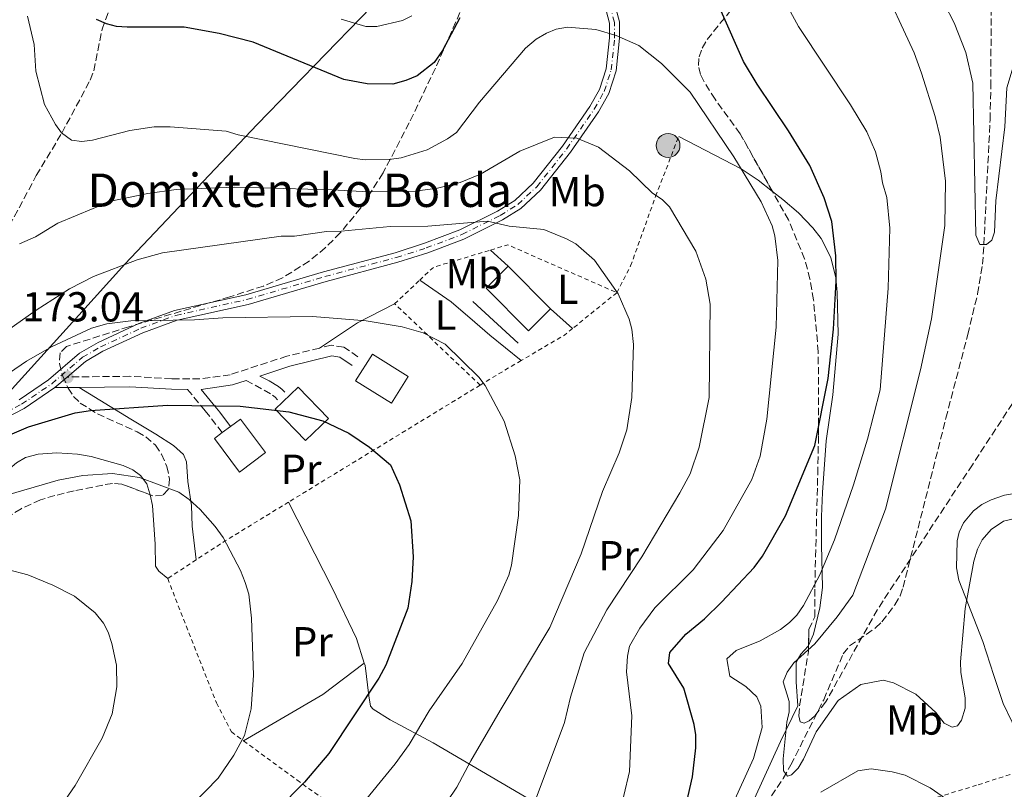
# Model space of a CAD drawing. Units: metres. Extents: x 616613 to 620033, y 4791898 to 4794271.
# Drawn here: x 619158 to 619393, y 4792620 to 4792804 of the extents above; entities that cross this region are included whole.
import ezdxf
from ezdxf.enums import TextEntityAlignment as Align

# ---------------------------------------------------------------- set-up
doc = ezdxf.new("R2010")
doc.units = ezdxf.units.M
doc.header["$MEASUREMENT"] = 0
for name, pattern in [('DGN Style 2', [1.7399219301090239, 1.043953158065414, -0.6959687720436097]), ('DGN Style 3', [2.435890702152634, 1.739921930109024, -0.6959687720436097]), ('DGN Style 4', [2.7856150101045474, 1.391937544087219, -0.6959687720436097, 0.001739921930109024, -0.6959687720436097])]:
    doc.linetypes.add(name, pattern=pattern)
for name, color, linetype, lineweight in [('Acequia sin especificar', 4, 'Continuous', 0), ('Barranco lineal', 142, 'DGN Style 3', 13), ('Borda', 1, 'Continuous', 13), ('Camino', 7, 'DGN Style 3', 0), ('Cota de punto acotado terreno', 7, 'Continuous', 0), ('Curva de nivel directora', 30, 'Continuous', 30), ('Curva de nivel intermedia', 30, 'Continuous', 0), ('Edificio', 1, 'Continuous', 13), ('Eje pista pavimentada', 7, 'DGN Style 4', 0), ('Etiqueta de uso rústico', 92, 'Continuous', 0), ('Límite de municipio', 7, 'Continuous', 0), ('Línea de cambio de uso (parcela vista)', 92, 'Continuous', 0), ('Línea de muro de contención', 1, 'Continuous', 13), ('Línea de pista pavimentada', 7, 'Continuous', 0), ('Margen derecho', 7, 'Continuous', 0), ('pavimentado', 23, 'Continuous', 0), ('Poste tendido eléctrico', 7, 'Continuous', 0), ('Punto acotado terreno (símbolo)', 7, 'Continuous', 0), ('Tela metálica o alambrada', 7, 'DGN Style 2', 0), ('Texto de Borda', 7, 'Continuous', 0), ('Transformador', 7, 'Continuous', 0), ('Zona arbolada', 92, 'DGN Style 3', 0)]:
    doc.layers.add(name, color=color, linetype=linetype, lineweight=lineweight)
doc.styles.add('Style-Arial', font='arial.ttf')

# ---------------------------------------------------------------- blocks, each defined once
blk = doc.blocks.new('5PATER')
at = {"layer": 'Acequia sin especificar', "linetype": 'Continuous', "lineweight": 0}
h = blk.add_hatch(color=51, dxfattribs=at)
edge = h.paths.add_edge_path()
edge.add_ellipse((0, 0), major_axis=(-0.1095731443231308, -0.1110710700762829), ratio=0.9994222409660317, start_angle=0, end_angle=360)
blk = doc.blocks.new('5PELE')
at = {"layer": 'Transformador', "linetype": 'Continuous', "lineweight": 0}
h = blk.add_hatch(color=9, dxfattribs=at)
edge = h.paths.add_edge_path()
edge.add_arc((-2.000000476837158e-05, 0), 0.2850000000000001, 0, 360)
at = {"layer": 'Transformador', "color": 252, "linetype": 'Continuous', "lineweight": 0}
blk.add_circle((-2.000000476837158e-05, 0), 0.2850000000000001, dxfattribs=at)

msp = doc.modelspace()

# ---------------------------------------------------------------- linework, layer by layer
at = {"layer": 'Barranco lineal', "color": 142, "linetype": 'DGN Style 3', "lineweight": 13}
for points in [[(619138.79, 4792714.75, 170), (619144.1299999999, 4792727.220000001, 165), (619145.9500000002, 4792731.640000001, 163.5399999999936), (619152.25, 4792747.75, 160.4900000000052), (619155.1699999999, 4792754.430000001, 158.9499999999971), (619161.5800000001, 4792766.430000001, 156.1499999999942), (619167.6799999997, 4792776.600000001, 155), (619174.4699999997, 4792789.27, 150.9499999999971), (619175.3099999996, 4792791.52, 150.6600000000035), (619177.3200000003, 4792801.439999999, 150.3500000000058), (619180.3600000005, 4792809.77, 147.8899999999994)], [(619314.54, 4792571.930000001, 146.4100000000035), (619321.7300000006, 4792587.57, 144.0299999999988), (619328.6799999997, 4792602.369999999, 142.3600000000006), (619334.6699999999, 4792613.960000001, 141.2599999999948), (619340.2300000006, 4792622.189999999, 140.1199999999953), (619342.0599999996, 4792625.42, 139.8099999999977), (619349.9199999999, 4792641.029999999, 139.1199999999953), (619354.5899999999, 4792651.960000001, 137.820000000007), (619356.0899999999, 4792653.880000001, 137.5399999999936), (619362.3399999999, 4792658.180000001, 136.75), (619363.8499999996, 4792659.67, 136.570000000007), (619366.9299999997, 4792663.710000001, 136.6399999999994), (619368.1699999999, 4792665.880000001, 136.8099999999977), (619368.9100000003, 4792667.930000001, 136.8800000000047), (619379.1399999997, 4792708.390000001, 136.8800000000047), (619384.3700000001, 4792728.4, 136.570000000007), (619386.7300000006, 4792738.140000001, 136.1399999999994), (619387.9100000003, 4792745.210000001, 135.6399999999994), (619388.2400000002, 4792749.960000001, 135), (619389.7199999997, 4792779.800000001, 134.4100000000035), (619389.8799999999, 4792787.689999999, 134.3800000000047), (619389.9800000006, 4792806.92, 131.5399999999936)]]:
    msp.add_polyline3d(points, dxfattribs=at)
at = {"layer": 'Borda', "color": 1, "linetype": 'Continuous', "lineweight": 13, "extrusion": (0.0231059574182656, 0.00724305919055712, 0.9997067834246938), "elevation": 49195.25231914983, "flags": 128}
msp.add_lwpolyline([(4388062.441948351, -2023933.247712446), (4388059.021208729, -2023926.640130404), (4388071.781297269, -2023920.032548362), (4388075.202036891, -2023926.640130405), (4388062.441948351, -2023933.247712446)], close=True, dxfattribs=at)
at = {"layer": 'Borda', "color": 23, "linetype": 'Continuous', "lineweight": 0, "extrusion": (0.0231059574182656, 0.00724305919055712, 0.9997067834246938), "elevation": 49195.25231914983, "flags": 128}
msp.add_lwpolyline([(4388062.441948351, -2023933.247712446), (4388059.021208729, -2023926.640130404), (4388071.781297269, -2023920.032548362), (4388075.202036891, -2023926.640130405)], dxfattribs=at)
at = {"layer": 'Borda', "color": 23, "linetype": 'Continuous', "lineweight": 0, "extrusion": (0.007842407914032167, -0.007904403233515355, 0.9999380066022253), "elevation": -32854.95508688677, "flags": 128}
msp.add_lwpolyline([(619254.0439686872, 4792634.784454795), (619264.1649122797, 4792624.584136134)], dxfattribs=at)
at = {"layer": 'Camino', "color": 7, "linetype": 'DGN Style 3', "lineweight": 0}
for points in [[(619229.3000000013, 4792725.150000001, 172.9600000000065), (619221.5300000019, 4792723.220000003, 173.6199999999953), (619207.9699999987, 4792718.790000002, 174.5599999999977), (619200.7199999979, 4792717.770000001, 174.8999999999941), (619193.980000001, 4792717.790000001, 174.9100000000035), (619183.9899999974, 4792718.400000001, 174.3699999999953), (619168.9800000006, 4792718.230000001, 173.0399999999936)], [(619238.4999999991, 4792723.090000001, 173.1600000000035), (619235.1199999994, 4792725.390000001, 172.7599999999948), (619232.1099999987, 4792725.84, 172.7200000000012), (619229.3000000013, 4792725.150000001, 172.9600000000065)], [(619211.7499999984, 4792717.390000001, 173.6399999999993), (619216.0699999991, 4792715.100000001, 174.6799999999931), (619218.0699999996, 4792713.900000001, 175.1100000000005), (619218.6900000009, 4792713.380000001, 175.1600000000035), (619219.2899999977, 4792712.800000002, 175.1600000000035)], [(619197.7399999984, 4792715.280000002, 174.320000000007), (619201.9699999974, 4792710.150000001, 176.600000000006), (619203.4800000006, 4792708.250000001, 176.9600000000064), (619206.0599999977, 4792704.920000001, 176.75)]]:
    msp.add_polyline3d(points, dxfattribs=at)
at = {"layer": 'Curva de nivel directora', "color": 30, "linetype": 'Continuous', "lineweight": 30, "flags": 128}
for points, elevation in [([(619315.0499999997, 4792607.210000002), (619318.4999999984, 4792622.560000001), (619319.3199999988, 4792629.49), (619319.3500000001, 4792632.580000001), (619318.9199999986, 4792635.050000001), (619316.4699999989, 4792643.820000002), (619312.7800000008, 4792649.66), (619313.1499999998, 4792652.32), (619316.9699999995, 4792656.67), (619321.4099999988, 4792660.410000001), (619325.4299999997, 4792664.350000001), (619333.2799999998, 4792672.640000001), (619335.2800000003, 4792675.330000001), (619340.7699999998, 4792685.01), (619347.7599999993, 4792701.86), (619350.9899999991, 4792717.84), (619352.2499999997, 4792729.710000001), (619352.889999999, 4792741.15), (619352.7999999997, 4792747.240000002), (619351.8699999996, 4792755.440000001), (619350.01, 4792761.12), (619346.5599999989, 4792768.84), (619341.5299999998, 4792777.140000002), (619333.9799999993, 4792788.310000001), (619330.7499999994, 4792793.730000001), (619325.3499999993, 4792805.780000002)], 150), ([(619262.9000000005, 4792804.16), (619258.7299999997, 4792796.34), (619256.7699999994, 4792793.460000001), (619252.6900000002, 4792790.330000001), (619249.9900000001, 4792789.170000002), (619246.8399999986, 4792788.279999999), (619240.6899999996, 4792788.350000001), (619235.1299999984, 4792789.450000001), (619213.4699999995, 4792798.350000001), (619205.3499999992, 4792800.45), (619196.9499999993, 4792801.960000001), (619183.3100000002, 4792801.970000003), (619180.7899999989, 4792802.130000001), (619178.3499999981, 4792802.700000001), (619176.0100000001, 4792803.750000002)], 150), ([(619151.7999999986, 4792702.949999999), (619159.7200000001, 4792706.330000001), (619170.9000000005, 4792709.670000001), (619174.5700000006, 4792710.230000001), (619192.9399999994, 4792711.520000001), (619210.3499999992, 4792711.240000002), (619221.9599999988, 4792709.910000003), (619230.1399999994, 4792707.770000001), (619236.3399999999, 4792704.810000001), (619241.2899999986, 4792701.42), (619246.2599999995, 4792697.2), (619248.459999999, 4792692.45), (619251.1300000001, 4792683.810000001), (619251.7000000001, 4792675.17), (619251.3699999992, 4792669.29), (619250.4399999994, 4792662.950000001), (619245.1899999991, 4792649.32), (619243.5100000004, 4792646.180000001), (619231.5499999998, 4792628.150000001), (619225.7000000004, 4792621.289999999), (619219.2199999985, 4792614.690000001)], 175)]:
    msp.add_lwpolyline(points, dxfattribs=dict(at, elevation=elevation))
at = {"layer": 'Curva de nivel intermedia', "color": 30, "linetype": 'Continuous', "lineweight": 0, "flags": 128}
for points, elevation in [([(619333.1299999999, 4792821.98), (619343.87, 4792802.079999999), (619356.3400000001, 4792783.38), (619360.2100000014, 4792776.9), (619362.2800000012, 4792772.13), (619363.610000001, 4792767.309999999), (619363.9800000021, 4792764.67), (619364.9900000002, 4792761.180000001), (619365.7400000012, 4792753.849999999), (619365.3099999998, 4792739.480000001), (619363.4400000012, 4792715.189999999), (619360.4200000014, 4792703.340000001), (619357.0799999998, 4792692.439999999), (619352.4800000021, 4792679.289999997), (619348.9600000017, 4792670.92), (619345.0600000013, 4792663.539999999), (619343.49, 4792661.279999998), (619341.76, 4792659.470000001), (619339.6100000021, 4792657.83), (619334.7100000002, 4792655.109999999), (619328.9400000012, 4792652.77), (619326.7300000006, 4792650.82), (619327.4300000002, 4792646.679999999), (619331.3000000016, 4792644.180000001), (619333.8899999999, 4792641.67), (619334.8800000001, 4792639.449999998), (619335.2000000019, 4792634.4), (619333.15, 4792626.98), (619327.9000000019, 4792615.41)], 145.0000000000003), ([(619371.8400000011, 4792820.949999999), (619381.1200000015, 4792802.989999999), (619383.890000001, 4792795.890000001), (619385.5600000005, 4792788.560000001), (619386.3000000004, 4792752.17), (619387.2900000006, 4792749.949999998), (619388.8799999999, 4792749.970000001), (619390.1500000015, 4792750.95), (619390.7599999995, 4792752.87), (619391.0600000013, 4792760.369999999), (619393.2499999995, 4792778.119999998), (619393.7500000002, 4792787.390000001), (619395.4900000015, 4792793.269999999), (619400.2200000011, 4792803.439999999), (619402.3700000013, 4792808.899999999)], 135.0000000000003), ([(619363.3099999994, 4792813.579999999), (619371.5599999994, 4792795.83), (619373.3400000008, 4792790.92), (619376.5700000006, 4792780.590000001), (619377.8, 4792775.609999998), (619379.0300000015, 4792765.060000001), (619378.8700000007, 4792754.449999998), (619375.6699999999, 4792732.17), (619373.0900000005, 4792719.930000001), (619364.6799999995, 4792686.59), (619356.8800000009, 4792666.04), (619353.1300000004, 4792660.87), (619347.7999999993, 4792654.399999999), (619342.7600000014, 4792649.869999998), (619341.2000000011, 4792647.609999998), (619340.2500000012, 4792645.259999999), (619341.6200000015, 4792640.599999999), (619341.6600000015, 4792638.100000001), (619341.0700000015, 4792635.61), (619340.2300000011, 4792626.850000001), (619340.2700000014, 4792623.980000001), (619341.2500000005, 4792622.720000001), (619342.2000000003, 4792623.050000001), (619343.7699999993, 4792624.67), (619345.0999999993, 4792626.789999997), (619348.1100000001, 4792633.350000001), (619353.4099999998, 4792640.8), (619358.7899999998, 4792644.680000001), (619364.1299999997, 4792645.720000001), (619366.5999999995, 4792645.029999999), (619371.9200000014, 4792642.32), (619376.7699999996, 4792637.930000001), (619378.7200000009, 4792635.399999999), (619380.6500000021, 4792634.470000001), (619381.9200000018, 4792634.81), (619382.8600000005, 4792636.100000001), (619383.7700000001, 4792638.989999999), (619383.7400000012, 4792641.49), (619382.7000000018, 4792647.519999999), (619382.6500000004, 4792650.09), (619383.7300000022, 4792662.850000001), (619385.8100000009, 4792674.130000001), (619386.7200000007, 4792677.01), (619387.8300000015, 4792679.24), (619389.9300000004, 4792681.769999999), (619392.9299999999, 4792683.779999998), (619400.3200000017, 4792685.510000001)], 140), ([(619159.480000001, 4792804.599999999), (619161.0700000002, 4792797.759999999), (619161.4800000014, 4792791.38), (619163.5100000009, 4792783.429999999), (619166.1399999995, 4792778.680000001), (619167.6000000014, 4792776.659999999), (619170.0199999998, 4792774.909999998), (619172.5099999999, 4792774.619999998), (619175.0600000002, 4792774.899999999), (619183.9200000004, 4792777.24), (619189.7600000009, 4792778.08), (619193.5899999999, 4792778.13), (619207.0099999999, 4792777.05), (619209.9000000021, 4792776.140000001), (619237.7500000002, 4792770.489999999), (619240.2400000002, 4792770.21), (619246.0000000005, 4792770.289999999), (619248.8400000012, 4792770.669999998), (619255.0700000006, 4792772.57), (619259.9600000012, 4792775.250000001), (619262.0600000002, 4792776.739999999), (619267.5499999997, 4792784.02), (619278.5500000013, 4792796.939999999), (619281.1599999998, 4792799.09), (619283.5900000016, 4792800.529999998), (619285.9000000006, 4792801.470000001), (619288.6100000017, 4792801.909999999), (619295.3799999999, 4792801.34), (619300.2999999997, 4792799.909999999), (619305.6600000019, 4792797.529999998), (619311.1400000004, 4792793.279999999), (619317.9500000008, 4792786.359999999), (619328.3900000014, 4792770.880000001), (619334.9300000014, 4792760.119999998), (619337.5700000012, 4792754.42), (619338.2300000006, 4792752), (619338.9700000006, 4792746.140000001), (619338.5700000003, 4792730.179999998), (619336.3399999996, 4792708.119999999), (619334.7000000012, 4792699.259999999), (619332.7300000021, 4792693.699999998), (619325.8900000001, 4792681.470000002), (619318.6700000005, 4792672.109999998), (619309.5599999999, 4792663.039999999), (619305.900000001, 4792658.109999999), (619303.4700000013, 4792653.849999999), (619302.9800000018, 4792651.399999999), (619302.7699999994, 4792647.680000001), (619304.0500000003, 4792637.159999999), (619303.44, 4792623.849999999), (619300.74, 4792612.319999999)], 155.0000000000003), ([(619234.5000000005, 4792803.83), (619240.4200000013, 4792802.12), (619243.0499999998, 4792802.130000001), (619249.1500000019, 4792803.499999999), (619251.3899999993, 4792804.609999999)], 145.0000000000003), ([(619157.5600000009, 4792750.099999998), (619161.3700000019, 4792751.75), (619166.7400000008, 4792755.02), (619179.4299999999, 4792760.319999999), (619188.25, 4792762.17), (619195.0300000014, 4792763.100000001), (619209.0700000006, 4792763.63), (619232.3700000002, 4792763.02), (619240.9300000009, 4792762.51), (619252.1700000018, 4792762.67), (619257.5800000008, 4792763.390000001), (619262.99, 4792764.75), (619267.8200000002, 4792766.75), (619277.2400000015, 4792772.3), (619285.4900000015, 4792775.609999998), (619290.8499999993, 4792775.4), (619296.0599999995, 4792773.220000001), (619303.4800000002, 4792767.56), (619308.99, 4792762.239999999), (619311.2400000008, 4792760.680000001), (619313.0500000013, 4792758.930000001), (619319.320000001, 4792748.380000002), (619321.7400000016, 4792741.679999998), (619322.79, 4792735.640000001), (619322.4800000016, 4792713.289999999), (619320.100000001, 4792701.449999999), (619317.9599999997, 4792695.03), (619315.480000001, 4792690.529999998), (619306.3900000005, 4792675.189999999), (619298.0199999998, 4792662.499999999), (619292.5999999995, 4792652.199999999), (619289.3899999997, 4792641.630000002), (619287.8800000009, 4792635.539999999), (619280.6600000013, 4792616.15)], 160.0000000000002), ([(619154.4800000008, 4792729.220000001), (619161.5100000005, 4792734.220000001), (619169.5599999994, 4792739.359999998), (619175.2600000014, 4792742.310000001), (619185.730000001, 4792746.300000001), (619191.7700000004, 4792747.98), (619220.1200000015, 4792751.92), (619223.310000001, 4792751.96), (619230.9599999997, 4792753.029999998), (619234.4700000013, 4792753.09), (619246.1900000003, 4792754.220000001), (619255.1900000013, 4792754.350000001), (619269.49, 4792755.529999999), (619274.6599999998, 4792754.32), (619282.9700000002, 4792753.489999999), (619288.4300000007, 4792751.33), (619290.6200000013, 4792750.13), (619295.1100000017, 4792746.199999998), (619300.76, 4792738.109999998), (619303.400000002, 4792732.09), (619304.000000001, 4792729.659999999), (619304.4500000003, 4792726.039999999), (619304.03, 4792713.32), (619302.8299999998, 4792705.59), (619301.0000000015, 4792700.130000001), (619296.9900000015, 4792690.819999998), (619291.8799999997, 4792675.949999998), (619284.3700000016, 4792658.319999999), (619272.5499999998, 4792638.429999999), (619265.4800000021, 4792626.380000001), (619262.2000000009, 4792620.100000001), (619253.0999999993, 4792606.579999999)], 165), ([(619152.2700000004, 4792717.33), (619159.2300000006, 4792722), (619165.2200000009, 4792725.48), (619174.7600000006, 4792729.92), (619178.4199999997, 4792730.989999999), (619184.1700000007, 4792731.689999999), (619199.4400000015, 4792731.92), (619206.1800000007, 4792732.42), (619227.6200000005, 4792732.739999999), (619240.5000000017, 4792731.710000002), (619249.0900000016, 4792730.25), (619254.1200000007, 4792728.779999999), (619259.3800000001, 4792726.060000001), (619267.4600000003, 4792718.220000001), (619268.9600000001, 4792716.220000001), (619273.4999999999, 4792707.63), (619276.1200000016, 4792699.349999999), (619277.2200000014, 4792693.650000001), (619276.9400000019, 4792685.060000001), (619275.2800000012, 4792673.190000001), (619274.5700000004, 4792670.800000001), (619271.9300000007, 4792664.770000001), (619263.4800000016, 4792649.649999999), (619255.5700000013, 4792638.38), (619250.7900000003, 4792630.34), (619247.440000002, 4792625.699999999), (619221.3100000005, 4792593.749999999)], 170.0000000000004), ([(619156.0499999999, 4792575.42), (619164.5200000014, 4792586.880000001), (619170.5600000008, 4792592.890000002), (619199.0200000014, 4792615.989999999), (619205.0800000009, 4792622.239999999), (619208.8499999995, 4792627.779999998), (619211.3500000006, 4792632.489999999), (619212.9800000022, 4792638.869999999), (619213.520000001, 4792646.890000001), (619213.0600000005, 4792660.519999999), (619212.41, 4792666.25), (619211.5100000014, 4792669.079999999), (619210.4400000009, 4792671.920000001), (619206.240000001, 4792679.830000001), (619204.3600000012, 4792682.449999998), (619200.7800000004, 4792686.500000001), (619198.1500000019, 4792688.960000002), (619195.6500000006, 4792690.699999998), (619186.2800000008, 4792694.179999999), (619179.8400000012, 4792695.15), (619172.72, 4792694.65), (619166.8200000012, 4792693.539999999), (619152.8100000012, 4792689.46)], 180.0000000000002), ([(619156.5400000017, 4792601.26), (619158.4800000018, 4792602.84), (619160.1300000015, 4792604.869999999), (619170.9000000005, 4792620.520000001), (619177.3300000011, 4792631.800000001), (619179.7000000004, 4792637.669999998), (619180.8300000014, 4792644.109999998), (619180.7700000011, 4792649.26), (619179.6500000012, 4792654.509999998), (619178.7900000006, 4792657.15), (619177.6200000016, 4792659.359999998), (619175.6600000014, 4792661.8), (619170.7000000017, 4792665.82), (619165.5499999995, 4792668.4), (619159.5300000003, 4792670.899999999), (619149.7500000012, 4792673.470000001)], 185.0000000000003), ([(619349.25, 4792618.909999998), (619358.0700000002, 4792624.01), (619361.2700000008, 4792624.519999999), (619366.2900000011, 4792623.8), (619369.4300000014, 4792622.939999999), (619375.3800000015, 4792619.939999999), (619382.1600000008, 4792615.259999999)], 145.0000000000003)]:
    msp.add_lwpolyline(points, dxfattribs=dict(at, elevation=elevation))
at = {"layer": 'Edificio', "color": 51, "linetype": 'Continuous', "lineweight": 13, "extrusion": (0.01607368208255143, 0.01197489315150082, 0.9997990991585856), "elevation": 67525.46442314469, "flags": 128}
msp.add_lwpolyline([(3473435.542814374, -3359184.792336288), (3473435.542814374, -3359187.286850268)], dxfattribs=at)
at = {"layer": 'Edificio', "color": 1, "linetype": 'Continuous', "lineweight": 13}
for points in [[(619250.5199999996, 4792718.350000001, 175.9799999999959), (619246.5, 4792711.939999999, 175.820000000007), (619237.9500000002, 4792717.300000001, 175.9799999999959), (619241.9600000001, 4792723.710000001, 176.1300000000047)], [(619231.4600000001, 4792708.34, 178.6300000000047), (619225.9699999997, 4792703.060000001, 178.7799999999988), (619218.75, 4792710.550000001, 178.6300000000047), (619224.25, 4792715.84, 178.4700000000012)], [(619216.3700000001, 4792700.140000001, 180.5), (619210.1500000004, 4792695.5, 180.6499999999942), (619204.1699999999, 4792703.51, 180.5), (619206.0599999996, 4792704.92, 180.4499999999971), (619208.0599999996, 4792706.41, 180.3999999999942), (619210.4000000004, 4792708.15, 180.3399999999965)]]:
    msp.add_polyline3d(points, close=True, dxfattribs=at)
at = {"layer": 'Edificio', "color": 51, "linetype": 'Continuous', "lineweight": 13}
for points in [[(619246.5, 4792711.939999999, 175.820000000007), (619237.9500000002, 4792717.300000001, 175.9799999999959), (619241.9600000001, 4792723.710000001, 176.1300000000047), (619250.5199999996, 4792718.350000001, 175.9799999999959), (619246.5, 4792711.939999999, 175.820000000007)], [(619225.9699999997, 4792703.060000001, 178.7799999999988), (619218.75, 4792710.550000001, 178.6300000000047), (619224.25, 4792715.84, 178.4700000000012), (619231.4600000001, 4792708.34, 178.6300000000047), (619225.9699999997, 4792703.060000001, 178.7799999999988)], [(619208.0599999996, 4792706.41, 180.3999999999942), (619210.4000000004, 4792708.15, 180.3399999999965), (619216.3700000001, 4792700.140000001, 180.5), (619210.1500000004, 4792695.5, 180.6499999999942), (619204.1699999999, 4792703.51, 180.5), (619206.0599999996, 4792704.92, 180.4499999999971)]]:
    msp.add_polyline3d(points, dxfattribs=at)
at = {"layer": 'Eje pista pavimentada', "color": 7, "linetype": 'DGN Style 4', "lineweight": 0}
msp.add_polyline3d([(619151.3599999984, 4792708.310000001, 173.1600000000035), (619158.0799999973, 4792711.710000001, 172.8800000000047), (619165.2600000012, 4792716.619999999, 172.6699999999983), (619172.6499999984, 4792722.960000001, 172.5599999999978), (619176.9600000001, 4792725.450000001, 172.1900000000024), (619186.5899999992, 4792729.890000002, 171.4199999999984), (619194.9399999998, 4792732.95, 170.3699999999955), (619211.9600000008, 4792736.77, 169.3300000000017), (619230.629999999, 4792742.270000001, 168.0599999999978), (619247.7199999992, 4792746.83, 166.3800000000048), (619254.829999997, 4792749.100000001, 165.7500000000001), (619263.3699999999, 4792752.32, 164.9600000000065), (619272.5100000018, 4792756.859999999, 163.9900000000052), (619276.7399999986, 4792759.500000002, 163.4799999999959), (619281.3000000005, 4792763.770000001, 162.6100000000006), (619288.4200000018, 4792772.77, 160.8099999999976), (619295.0300000012, 4792782.300000001, 158.9499999999971), (619297.4200000007, 4792786.560000001, 157.8500000000057), (619299.1000000016, 4792791.740000002, 156.7299999999958), (619299.8999999972, 4792799.33, 155.4700000000011), (619299.8700000005, 4792803.080000001, 155.0099999999947), (619297.5599999992, 4792811.770000001, 152.4199999999982)], dxfattribs=at)
at = {"layer": 'Límite de municipio', "color": 7, "linetype": 'Continuous', "lineweight": 0}
msp.add_polyline3d([(619033.5700000003, 4792557.199999999, 193.92), (619037.4100000003, 4792577.300000001, 196.31), (619041.3599999994, 4792595.74, 198.02), (619062.8599999994, 4792617.220000001, 198.31), (619079.9100000003, 4792635.9, 196.64), (619093.6499999985, 4792649.5, 195.02), (619109.7199999989, 4792667.290000001, 190.19), (619111.0799999982, 4792668.790000001, 189.61), (619113.1700000018, 4792671.040000001, 188.54), (619121.8999999985, 4792679.880000001, 184.37), (619138.6900000013, 4792697.16, 175.96), (619149.7899999992, 4792708.960000001, 173.2), (619152.6900000013, 4792712.029999999, 172.35), (619171.7699999996, 4792733, 168.04), (619182.7199999989, 4792745.210000001, 164.98), (619214.3999999985, 4792778.630000001, 154.08), (619247.2199999989, 4792812.57, 142.67)], dxfattribs=at)
at = {"layer": 'Línea de cambio de uso (parcela vista)', "color": 92, "linetype": 'Continuous', "lineweight": 0, "extrusion": (-0.02064364077870167, 0.01897248890152854, 0.9996068651026169), "elevation": 78313.40193235585, "flags": 128}
msp.add_lwpolyline([(-3947852.151403096, -2786078.533756195), (-3947852.151403095, -2786084.240348873)], dxfattribs=at)
at = {"layer": 'Línea de cambio de uso (parcela vista)', "color": 92, "linetype": 'Continuous', "lineweight": 0, "extrusion": (-0.2227949065783673, 0.5991364683890593, 0.769024006029085), "elevation": 2733668.296678419, "flags": 128}
msp.add_lwpolyline([(-2250885.40351417, -3288518.788061489), (-2250875.490999506, -3288517.254942757), (-2250864.862325865, -3288514.000976467)], dxfattribs=at)
at = {"layer": 'Línea de cambio de uso (parcela vista)', "color": 92, "linetype": 'Continuous', "lineweight": 0, "extrusion": (0.01573079583611666, -0.01414876134126147, 0.9997761522535284), "elevation": -57902.20592217208, "flags": 128}
msp.add_lwpolyline([(3977554.715636182, 2743997.772505485), (3977554.715636182, 2743990.682865154)], dxfattribs=at)
at = {"layer": 'Línea de cambio de uso (parcela vista)', "color": 92, "linetype": 'Continuous', "lineweight": 0, "extrusion": (-0.01585267202868745, 0.2515797726881024, 0.967706727662753), "elevation": 1196086.469449408, "flags": 128}
msp.add_lwpolyline([(-919413.4220244114, -4590970.070980987), (-919403.0818289181, -4590963.009695188), (-919383.4400857324, -4590952.774797794)], dxfattribs=at)
at = {"layer": 'Línea de cambio de uso (parcela vista)', "color": 92, "linetype": 'Continuous', "lineweight": 0}
for points in [[(619315.2400000002, 4792775.789999999, 158.2200000000012), (619330.1799999997, 4792768.060000001, 154.5500000000029), (619334.2000000002, 4792765.350000001, 153.3600000000006), (619337.6656999999, 4792762.6415, 152.3755999999994)], [(619337.6656999999, 4792762.6415, 152.3755999999994), (619340.1500000004, 4792760.699999999, 151.6699999999983), (619343.9000000004, 4792757.52, 151.0500000000029), (619347.3300000001, 4792753.92, 150.820000000007), (619349.2699999996, 4792751.359999999, 150.7400000000052), (619351.5999999996, 4792746.800000001, 150.6100000000006), (619352.7800000003, 4792741.970000001, 150.4700000000012), (619353.1600000003, 4792738.439999999, 150.3000000000029), (619353.3499999996, 4792728.480000001, 149.8000000000029), (619352.0599999996, 4792714, 149.179999999993), (619350.4800000006, 4792703, 147.929999999993), (619349.5999999996, 4792690.57, 146.75), (619349.4000000004, 4792684.82, 145.9600000000064), (619349.3600000005, 4792678.050000001, 144.5), (619349.6299999999, 4792667.880000001, 142.7299999999959), (619348.9699999997, 4792663.039999999, 141.6499999999942), (619347.4400000004, 4792656.74, 140.2200000000012), (619346.2822000004, 4792653.968900001, 139.5556999999972)], [(619253.2800000003, 4792741.380000001, 168.1000000000058), (619260.8300000001, 4792736.25, 169.0299999999988), (619266.5, 4792731.380000001, 169.7100000000064), (619270.04, 4792728.230000001, 169.7899999999936), (619277.5499999998, 4792722.16, 169.1199999999953)], [(619171.8399999999, 4792715.76, 173.3000000000029), (619184.2300000006, 4792708.17, 177.6499999999942), (619190.2100000001, 4792704.560000001, 178.5899999999965), (619194.3799999999, 4792701.83, 178.2200000000012), (619196.79, 4792699.680000001, 179), (619197.54, 4792697.939999999, 179.5299999999988), (619197.8600000005, 4792693.210000001, 180.1499999999942), (619198.6900000004, 4792687.49, 180.7700000000041), (619198.8799999999, 4792682.51, 181.2599999999948), (619199.8300000001, 4792674.480000001, 181.7100000000064)], [(619132.9659000002, 4792672.2125, 186.3083000000042), (619136.2300000006, 4792675.24, 185.3800000000047), (619144.54, 4792684.550000001, 182.0399999999936), (619151.4100000003, 4792692.380000001, 180.8000000000029), (619154.7699999996, 4792695.91, 179.75), (619156.8200000003, 4792697.699999999, 179.2400000000052), (619158.9900000002, 4792698.949999999, 178.9799999999959), (619162.0199999996, 4792699.77, 178.929999999993), (619166.5099999999, 4792700.09, 179.2400000000052), (619171.4299999997, 4792699.779999999, 180.0599999999977), (619174.6900000004, 4792699.230000001, 180.4400000000023), (619182.3799999999, 4792697.02, 180.7200000000012), (619184.6399999997, 4792696, 180.5), (619186.54, 4792694.65, 180.4900000000052), (619188, 4792692.640000001, 181.0299999999988), (619188.7599999999, 4792690.32, 181.679999999993), (619188.8200000003, 4792690.0371, 181.6999999999971)], [(619188.8200000003, 4792690.0371, 181.6999999999971), (619189.3600000005, 4792687.49, 181.8800000000047), (619190.0199999996, 4792678.24, 182.9799999999959), (619190.0800000001, 4792672.970000001, 183.3800000000047), (619190.8600000005, 4792671.77, 183.2899999999936), (619193.0099999999, 4792670, 182.9799999999959)], [(619401.1100000005, 4792625.25, 144.4700000000012), (619394.9699999997, 4792635.630000001, 143.2200000000012), (619392.8399999999, 4792640.15, 143.0800000000017), (619390.5700000003, 4792646.779999999, 142.9100000000035), (619387.9500000002, 4792654.970000001, 141.3500000000058), (619382.25, 4792669.600000001, 139.1699999999983), (619381.7100000001, 4792672.59, 139.4799999999959), (619381.8600000005, 4792679.07, 139.4799999999959), (619382.3300000001, 4792681.07, 139.4799999999959), (619383.3300000001, 4792683.34, 139.4799999999959), (619385.7699999996, 4792686.210000001, 139.6199999999953), (619387.7400000002, 4792687.699999999, 139.8899999999994), (619389.9600000001, 4792688.869999999, 140.0899999999965), (619393.1299999999, 4792689.939999999, 140.1000000000058), (619395.5800000001, 4792690.369999999, 140.1000000000058), (619400.2000000002, 4792690.539999999, 140.0899999999965), (619401.8899999997, 4792690.09, 140.1000000000058), (619409.7300000006, 4792686.07, 140.2599999999948)], [(619221.9400000004, 4792688.310000001, 178.3000000000029), (619232.3099999996, 4792667.77, 177.5800000000017), (619238.1399999997, 4792655.640000001, 176.1199999999953), (619240.04, 4792649.77, 174.9900000000052)], [(619346.2822000004, 4792653.968900001, 139.5556999999972), (619346.2199999997, 4792653.82, 139.5200000000041), (619344.4299999997, 4792651.9, 139.2299999999959), (619343.29, 4792650.029999999, 139.2100000000064), (619343.3300000001, 4792647.039999999, 139.5200000000041), (619343.3600000005, 4792645.300000001, 139.2100000000064), (619343.6900000004, 4792639.57, 139.5200000000041), (619339.5800000001, 4792631.029999999, 142.0099999999948), (619333.3799999999, 4792617.4, 142.929999999993), (619328.8899999997, 4792608.310000001, 143.9100000000035), (619325.0499999998, 4792601.24, 144.7799999999988), (619317.7599999999, 4792589.310000001, 146.3699999999953), (619311.5300000003, 4792576.99, 147.7899999999936), (619310.1799999997, 4792574.890000001, 148.0399999999936), (619308.8099999996, 4792573.74, 148.1999999999971)], [(619240.04, 4792649.77, 174.9900000000052), (619240.2300000006, 4792649.189999999, 174.8699999999953), (619241.0800000001, 4792641.970000001, 173.6300000000047), (619241.5499999998, 4792639.49, 172.9700000000012), (619242.1299999999, 4792638.75, 172.6900000000023), (619246.25, 4792636.199999999, 171.4100000000035), (619256.5099999999, 4792630.74, 168.2799999999988), (619279.5999999996, 4792617.109999999, 159.9199999999983), (619283.9100000003, 4792614.949999999, 158.6999999999971), (619300.29, 4792608.109999999, 154.6900000000023), (619302.7000000002, 4792606.970000001, 154.1399999999994), (619304.7599999999, 4792605.529999999, 153.6199999999953), (619306.0899999999, 4792603.560000001, 153.1499999999942), (619306.0999999996, 4792603.5, 153.1399999999994)]]:
    msp.add_polyline3d(points, dxfattribs=at)
at = {"layer": 'Línea de muro de contención', "color": 1, "linetype": 'Continuous', "lineweight": 13, "extrusion": (0.008015732826041632, -0.007329934156765342, 0.9999410083062495), "elevation": -29997.7708379061, "flags": 128}
msp.add_lwpolyline([(619255.5818427579, 4792635.209240195), (619244.71090944, 4792645.149507233)], dxfattribs=at)
at = {"layer": 'Línea de pista pavimentada', "color": 7, "linetype": 'Continuous', "lineweight": 0, "extrusion": (-0.05066999919832017, -0.0434559654202328, 0.9977695777335756), "elevation": -239472.8353442932, "flags": 128}
msp.add_lwpolyline([(-3234951.280856952, 3582074.993565261), (-3234951.280856952, 3582071.098568469)], dxfattribs=at)
at = {"layer": 'Línea de pista pavimentada', "color": 7, "linetype": 'Continuous', "lineweight": 0}
for points in [[(619157.4699999993, 4792712.740000002, 172.8800000000047), (619164.5300000003, 4792717.570000002, 172.5599999999978), (619171.9499999988, 4792723.939999999, 172.5599999999978), (619176.4100000003, 4792726.52, 172.1900000000024), (619186.1399999999, 4792731.000000001, 171.4199999999984), (619194.6000000001, 4792734.11, 170.770000000004), (619211.659999999, 4792737.930000001, 169.3300000000017), (619230.3000000004, 4792743.420000002, 168.0599999999978), (619247.3799999994, 4792747.980000001, 166.3800000000048), (619254.4400000004, 4792750.230000001, 165.7500000000001), (619262.8899999993, 4792753.42, 164.9600000000065), (619271.9200000018, 4792757.91, 163.9900000000052), (619276.0100000021, 4792760.449999999, 163.4799999999959), (619280.4200000021, 4792764.58, 162.6100000000006), (619287.4600000007, 4792773.490000002, 160.8099999999976), (619294.010000002, 4792782.930000001, 158.9499999999971), (619296.3099999975, 4792787.040000001, 157.8500000000057), (619297.9200000013, 4792791.99, 156.7299999999958), (619298.6999999993, 4792799.390000001, 155.4700000000011), (619298.6799999991, 4792802.92, 155.0099999999947), (619296.4100000004, 4792811.430000001, 152.4199999999982)], [(619168.9800000006, 4792718.230000001, 173.0399999999936), (619173.339999999, 4792721.980000001, 172.5599999999978), (619177.5199999989, 4792724.380000004, 172.1900000000024), (619187.0499999997, 4792728.779999999, 171.4199999999984), (619195.2800000019, 4792731.800000001, 170.770000000004), (619212.2600000004, 4792735.600000001, 169.3300000000017), (619230.9499999986, 4792741.11, 168.0599999999978), (619248.0599999989, 4792745.680000002, 166.3800000000048), (619255.2299999994, 4792747.960000001, 165.7500000000001), (619263.8500000006, 4792751.220000003, 164.9600000000065), (619273.0899999985, 4792755.810000001, 163.9900000000052), (619277.4800000007, 4792758.540000003, 163.4799999999959), (619282.1900000002, 4792762.95, 162.6100000000006), (619289.3899999997, 4792772.060000001, 160.8099999999976), (619296.0399999993, 4792781.660000001, 158.9499999999971), (619298.5199999983, 4792786.070000002, 157.8500000000057), (619300.2800000017, 4792791.490000002, 156.7299999999958), (619301.1000000021, 4792799.27, 155.4700000000011), (619301.0700000008, 4792803.240000002, 155.0099999999947), (619298.7199999993, 4792812.110000002, 152.4199999999982)], [(619151.7899999997, 4792707.189999999, 173.1600000000035), (619158.6900000019, 4792710.67, 172.8800000000047), (619166.03, 4792715.700000001, 172.7799999999988)]]:
    msp.add_polyline3d(points, dxfattribs=at)
at = {"layer": 'Margen derecho', "color": 7, "linetype": 'Continuous', "lineweight": 0, "extrusion": (-0.08913506265378836, -0.0009204997982675116, 0.9960191229518772), "elevation": -59429.00452808732, "flags": 128}
msp.add_lwpolyline([(-4786066.354524281, 665984.3820584182), (-4786066.354524281, 665978.5485260414)], dxfattribs=at)
at = {"layer": 'Margen derecho', "color": 7, "linetype": 'Continuous', "lineweight": 0}
for points in [[(619237.1000000021, 4792721.020000001, 173.1600000000035), (619234.1900000018, 4792723.000000001, 172.7599999999948), (619232.2299999994, 4792723.300000001, 172.7200000000012), (619222.219999998, 4792720.820000002, 173.6199999999953), (619215.0399999986, 4792718.470000001, 174.1499999999943), (619217.2899999995, 4792717.279999999, 174.6799999999931), (619219.5300000013, 4792715.940000001, 175.1100000000005), (619220.3699999995, 4792715.230000001, 175.1600000000035), (619221.0300000011, 4792714.59, 175.1600000000035)], [(619197.7399999984, 4792715.280000002, 174.320000000007), (619193.8999999983, 4792715.290000002, 174.9100000000035), (619183.9299999994, 4792715.900000002, 174.3699999999953), (619171.8399999993, 4792715.760000002, 173.3000000000029)], [(619211.7499999984, 4792717.390000001, 173.6399999999993), (619208.5399999986, 4792716.34, 174.5599999999977), (619200.9799999993, 4792715.280000002, 175.020000000004), (619203.9099999998, 4792711.720000003, 176.600000000006), (619205.4400000008, 4792709.800000003, 176.9600000000064), (619208.0599999982, 4792706.410000001, 176.75)]]:
    msp.add_polyline3d(points, dxfattribs=at)
at = {"layer": 'pavimentado', "color": 23, "linetype": 'Continuous', "lineweight": 0}
for points in [[(619298.7199999997, 4792812.11, 152.4199999999983), (619301.0700000012, 4792803.240000002, 155.0099999999948), (619301.1000000024, 4792799.27, 155.4700000000012), (619300.2800000021, 4792791.490000002, 156.7299999999959), (619298.5199999987, 4792786.07, 157.8500000000058), (619296.0399999998, 4792781.66, 158.9499999999971), (619289.3900000001, 4792772.060000001, 160.8099999999977), (619282.1900000006, 4792762.95, 162.6100000000006), (619277.4800000011, 4792758.540000002, 163.4799999999959), (619273.089999999, 4792755.810000001, 163.9900000000052), (619263.850000001, 4792751.220000002, 164.9600000000064), (619255.23, 4792747.960000001, 165.75), (619248.0599999994, 4792745.680000001, 166.3800000000047), (619230.9499999991, 4792741.109999999, 168.0599999999977), (619212.2600000007, 4792735.600000001, 169.3300000000017), (619195.2800000024, 4792731.800000001, 170.7700000000041), (619187.0500000002, 4792728.779999998, 171.4199999999983), (619177.5199999993, 4792724.380000002, 172.1900000000023), (619173.3399999995, 4792721.980000001, 172.5599999999977), (619168.980000001, 4792718.230000001, 173.0399999999936), (619166.0300000005, 4792715.7, 172.7799999999988), (619158.6900000024, 4792710.67, 172.8800000000047), (619151.7900000003, 4792707.189999999, 173.1600000000035)], [(619157.4699999997, 4792712.740000002, 172.8800000000047), (619164.5300000008, 4792717.570000002, 172.5599999999977), (619171.9499999993, 4792723.939999999, 172.5599999999977), (619176.4100000006, 4792726.519999999, 172.1900000000023), (619186.1400000004, 4792731, 171.4199999999983), (619194.6000000006, 4792734.109999999, 170.7700000000041), (619211.6599999995, 4792737.929999999, 169.3300000000017), (619230.3000000009, 4792743.420000001, 168.0599999999977), (619247.3799999999, 4792747.980000001, 166.3800000000047), (619254.4400000009, 4792750.23, 165.75), (619262.8899999999, 4792753.42, 164.9600000000064), (619271.9200000024, 4792757.909999999, 163.9900000000052), (619276.0100000026, 4792760.449999998, 163.4799999999959), (619280.4200000026, 4792764.579999999, 162.6100000000006), (619287.4600000011, 4792773.490000002, 160.8099999999977), (619294.0100000025, 4792782.930000001, 158.9499999999971), (619296.3099999981, 4792787.040000001, 157.8500000000058), (619297.9200000018, 4792791.989999999, 156.7299999999959), (619298.6999999997, 4792799.390000001, 155.4700000000012), (619298.6799999997, 4792802.92, 155.0099999999948), (619296.4100000008, 4792811.429999999, 152.4199999999983)]]:
    msp.add_polyline3d(points, dxfattribs=at)
at = {"layer": 'Tela metálica o alambrada', "color": 7, "linetype": 'DGN Style 2', "lineweight": 0, "extrusion": (-0.1282166477410469, 0.4241730361673866, 0.8964584355287138), "elevation": 1953703.777718435, "flags": 128}
msp.add_lwpolyline([(-1979518.591625844, -3952011.169385662), (-1979522.681940264, -3952013.426070828), (-1979536.921016778, -3952013.426070828)], dxfattribs=at)
at = {"layer": 'Tela metálica o alambrada', "color": 7, "linetype": 'DGN Style 2', "lineweight": 0, "extrusion": (0.03634744202150448, -0.1198011689084249, 0.9921323215109306), "elevation": -551502.2125052726, "flags": 128}
msp.add_lwpolyline([(1984073.46386737, 4371868.341128662), (1984077.769317404, 4371868.341128662), (1984099.41792539, 4371849.650088771)], dxfattribs=at)
at = {"layer": 'Tela metálica o alambrada', "color": 7, "linetype": 'DGN Style 2', "lineweight": 0, "extrusion": (0.1560913523697284, 0.1459622962272215, 0.9768984071004856), "elevation": 796383.8356048464, "flags": 128}
msp.add_lwpolyline([(3077701.466248428, -3639685.391141773), (3077701.466248428, -3639693.813997584)], dxfattribs=at)
at = {"layer": 'Tela metálica o alambrada', "color": 7, "linetype": 'DGN Style 2', "lineweight": 0, "extrusion": (0.1469775738743848, 0.1187711533012505, 0.9819832004273243), "elevation": 660424.1390890945, "flags": 128}
msp.add_lwpolyline([(3338497.773060179, -3431056.270213599), (3338497.773060179, -3431042.352530603)], dxfattribs=at)
at = {"layer": 'Tela metálica o alambrada', "color": 7, "linetype": 'DGN Style 2', "lineweight": 0, "extrusion": (-0.04405403628231611, 0.04185993876954593, 0.9981517857587825), "elevation": 173512.8697403084, "flags": 128}
msp.add_lwpolyline([(-3900944.15023552, -2847130.156615066), (-3900944.15023552, -2847158.459978824)], dxfattribs=at)
at = {"layer": 'Tela metálica o alambrada', "color": 7, "linetype": 'DGN Style 2', "lineweight": 0, "extrusion": (0.03405127292629295, 0.2591740887029869, 0.9652301811262822), "elevation": 1263400.560399957, "flags": 128}
msp.add_lwpolyline([(10308.56652130943, -4664492.663357445), (10310.28547620237, -4664490.788845754), (10319.74406259541, -4664483.13777763)], dxfattribs=at)
at = {"layer": 'Tela metálica o alambrada', "color": 7, "linetype": 'DGN Style 2', "lineweight": 0, "extrusion": (0.5214987988749334, -0.7529505157772242, 0.4013782798842183), "elevation": -3285661.937711534, "flags": 128}
msp.add_lwpolyline([(3237956.255830882, 1440053.933763463), (3237949.634752189, 1440055.145669789), (3237944.862930956, 1440055.833508515)], dxfattribs=at)
at = {"layer": 'Tela metálica o alambrada', "color": 7, "linetype": 'DGN Style 2', "lineweight": 0, "extrusion": (-0.5173439471154102, 0.8551727527132899, 0.03216836022899112), "elevation": 3778231.489872557, "flags": 128}
msp.add_lwpolyline([(-3010621.778493577, -121430.7363263286), (-3010577.040383466, -121424.8132609312), (-3010568.094789466, -121423.3725152941)], dxfattribs=at)
at = {"layer": 'Tela metálica o alambrada', "color": 7, "linetype": 'DGN Style 2', "lineweight": 0, "extrusion": (0.5290568602270703, -0.7306603221408181, 0.4315487600442739), "elevation": -3174146.329946857, "flags": 128}
msp.add_lwpolyline([(3312359.983344315, 1518671.621131487), (3312359.773038031, 1518671.664322767), (3312342.043352931, 1518674.85806046), (3312333.964026729, 1518675.711634196)], dxfattribs=at)
at = {"layer": 'Tela metálica o alambrada', "color": 7, "linetype": 'DGN Style 2', "lineweight": 0, "extrusion": (0.08054220347593592, 0.05290748850711215, 0.995346045915244), "elevation": 303621.908531262, "flags": 128}
msp.add_lwpolyline([(3665766.378775099, -3134183.741739715), (3665766.3787751, -3134175.543758255)], dxfattribs=at)
at = {"layer": 'Tela metálica o alambrada', "color": 7, "linetype": 'DGN Style 2', "lineweight": 0}
for points in [[(619300.4600000001, 4792738.41, 164.7599999999948), (619303.7300000006, 4792744.82, 163.6699999999983), (619309.7199999997, 4792761.49, 160.3999999999942), (619315.2400000002, 4792775.789999999, 158.2200000000012)], [(619193.0099999999, 4792670, 183.4600000000064), (619204.6699999999, 4792640.25, 181.8999999999942), (619208.2599999999, 4792633.32, 180.3399999999965), (619211.1699999999, 4792631.180000001, 179.3500000000058)], [(619211.1699999999, 4792631.180000001, 179.3500000000058), (619223.8899999997, 4792621.83, 175.0399999999936), (619263.2100000001, 4792593.74, 161.0200000000041), (619293.6900000004, 4792572.5, 154.4700000000012), (619301.5, 4792567.380000001, 150.4199999999983), (619305.3499999996, 4792565.699999999, 149.4400000000023)], [(619401.1100000005, 4792625.25, 144.4700000000012), (619386.4699999997, 4792620.539999999, 144.1600000000035), (619367.4800000006, 4792614.779999999, 146.179999999993), (619346.6399999997, 4792607.859999999, 147.429999999993), (619330.8099999996, 4792582.32, 149.4499999999971), (619328.4699999997, 4792580.41, 149.3000000000029), (619328.5499999998, 4792580.279999999, 149.3300000000017)]]:
    msp.add_polyline3d(points, dxfattribs=at)
at = {"layer": 'Zona arbolada', "color": 92, "linetype": 'DGN Style 3', "lineweight": 0}
for points in [[(619396.4100000003, 4792713.949999999, 149.320000000007), (619385.4800000006, 4792697.25, 149.9900000000052), (619362.7599999999, 4792662.59, 153.0599999999977), (619350.3700000001, 4792640.430000001, 154.3500000000058), (619347.7199999997, 4792637.09, 154.6399999999994), (619346.4299999997, 4792636, 154.7899999999936), (619345.2100000001, 4792635.4, 154.929999999993), (619344.3099999996, 4792635.699999999, 155.1199999999953), (619344, 4792637.180000001, 155.3899999999994), (619344.1399999997, 4792639.57, 155.7100000000064), (619346.25, 4792652.539999999, 156.75), (619346.3700000001, 4792657.859999999, 156.8000000000029), (619347.8200000003, 4792660.869999999, 156.8000000000029), (619347.7999999998, 4792667.83, 156.8500000000058), (619347.9699999997, 4792675.25, 157.5599999999977), (619348.4900000002, 4792695.039999999, 161.2100000000064), (619348.6799999997, 4792704.27, 162.4100000000035), (619348.6200000001, 4792724.230000001, 163.6300000000047), (619347.4900000002, 4792736.710000001, 164.1300000000047), (619346.6299999999, 4792741.640000001, 164.2799999999988), (619345.3499999996, 4792746.5, 164.3899999999994), (619341.4900000002, 4792755.82, 164.5), (619329.9299999997, 4792776.439999999, 164.1999999999971), (619323.9299999997, 4792784.710000001, 163.5200000000041), (619321.3099999996, 4792788.859999999, 162.8099999999977), (619320.4699999997, 4792790.619999999, 162.4100000000035), (619319.9500000002, 4792792.730000001, 161.8800000000047), (619320.1100000005, 4792794.82, 161.3500000000058), (619320.8399999999, 4792796.91, 160.8099999999977), (619322.0199999996, 4792799, 160.2599999999948), (619332.5, 4792811.859999999, 156.8399999999965)], [(619337.6656999999, 4792762.6415, 164.4008000000031), (619329.9299999997, 4792776.439999999, 164.1999999999971), (619323.9299999997, 4792784.710000001, 163.5200000000041), (619321.3099999996, 4792788.859999999, 162.8099999999977), (619320.4699999997, 4792790.619999999, 162.4100000000035), (619319.9500000002, 4792792.730000001, 161.8800000000047), (619320.1100000005, 4792794.82, 161.3500000000058), (619320.8399999999, 4792796.91, 160.8099999999977), (619322.0199999996, 4792799, 160.2599999999948), (619332.5, 4792811.859999999, 156.8399999999965)], [(619262.9199999999, 4792805.430000001, 157.4900000000052), (619257.0300000003, 4792792.119999999, 161.1300000000047), (619250.79, 4792779.039999999, 164.8899999999994), (619244.5099999999, 4792767.050000001, 168.0200000000041), (619239.1399999997, 4792758.619999999, 169.9900000000052), (619234.2999999998, 4792752.730000001, 171.4199999999983), (619230.7000000002, 4792749.15, 172.3300000000017), (619226.8099999996, 4792745.939999999, 173.2299999999959), (619220.4600000001, 4792741.960000001, 174.5200000000041), (619215.8899999997, 4792739.99, 175.3399999999965), (619207.8700000001, 4792737.430000001, 176.6100000000006), (619183.7199999997, 4792730.25, 179.2400000000052), (619168.8300000001, 4792725.539999999, 179.2400000000052), (619167.2800000003, 4792724.01, 179.5099999999948), (619167.1100000005, 4792721.449999999, 179.8600000000006), (619167.8899999997, 4792718.430000001, 180.2700000000041), (619169.2199999997, 4792715.550000001, 180.7100000000064), (619170.5, 4792713.59, 181.1100000000006), (619172.1100000005, 4792711.980000001, 181.6100000000006), (619176.25, 4792709.390000001, 182.9100000000035), (619185.6900000004, 4792705.130000001, 185.679999999993), (619187.7599999999, 4792703.92, 186.2100000000064), (619190.1200000001, 4792701.91, 186.7200000000012), (619191.5599999996, 4792699.75, 186.6999999999971), (619192.7999999998, 4792696.850000001, 186.2899999999936), (619193.4600000001, 4792693.82, 185.6999999999971), (619193.1600000003, 4792691.289999999, 185.1499999999942), (619191.7999999998, 4792689.970000001, 184.8500000000058), (619189.4699999997, 4792689.789999999, 184.6900000000023), (619182, 4792692.630000001, 184.6600000000035), (619179.79, 4792692.789999999, 184.8500000000058), (619177.4900000002, 4792692.390000001, 185.3899999999994), (619170.6100000005, 4792690.980000001, 188.7599999999948), (619166.0300000003, 4792689.869999999, 190.3699999999953), (619162.5700000003, 4792688.850000001, 190.4600000000064), (619157.9299999997, 4792686.730000001, 190.4600000000064), (619139.1799999997, 4792674.939999999, 190.4600000000064)], [(619262.9199999999, 4792805.430000001, 157.4900000000052), (619257.0300000003, 4792792.119999999, 161.1300000000047), (619250.79, 4792779.039999999, 164.8899999999994), (619244.5099999999, 4792767.050000001, 168.0200000000041), (619239.1399999997, 4792758.619999999, 169.9900000000052), (619234.2999999998, 4792752.730000001, 171.4199999999983), (619230.7000000002, 4792749.15, 172.3300000000017), (619226.8099999996, 4792745.939999999, 173.2299999999959), (619220.4600000001, 4792741.960000001, 174.5200000000041), (619215.8899999997, 4792739.99, 175.3399999999965), (619207.8700000001, 4792737.430000001, 176.6100000000006), (619183.7199999997, 4792730.25, 179.2400000000052), (619168.8300000001, 4792725.539999999, 179.2400000000052), (619167.2800000003, 4792724.01, 179.5099999999948), (619167.1100000005, 4792721.449999999, 179.8600000000006), (619167.8899999997, 4792718.430000001, 180.2700000000041), (619169.2199999997, 4792715.550000001, 180.7100000000064), (619170.5, 4792713.59, 181.1100000000006), (619172.1100000005, 4792711.980000001, 181.6100000000006), (619176.25, 4792709.390000001, 182.9100000000035), (619185.6900000004, 4792705.130000001, 185.679999999993), (619187.7599999999, 4792703.92, 186.2100000000064), (619190.1200000001, 4792701.91, 186.7200000000012), (619191.5599999996, 4792699.75, 186.6999999999971), (619192.7999999998, 4792696.850000001, 186.2899999999936), (619193.4600000001, 4792693.82, 185.6999999999971), (619193.1600000003, 4792691.289999999, 185.1499999999942), (619191.7999999998, 4792689.970000001, 184.8500000000058), (619189.4699999997, 4792689.789999999, 184.6900000000023), (619188.8200000003, 4792690.0371, 184.6873999999953)], [(619347.9699999997, 4792675.25, 157.5599999999977), (619348.4900000002, 4792695.039999999, 161.2100000000064), (619348.6799999997, 4792704.27, 162.4100000000035), (619348.6200000001, 4792724.230000001, 163.6300000000047), (619347.4900000002, 4792736.710000001, 164.1300000000047), (619346.6299999999, 4792741.640000001, 164.2799999999988), (619345.3499999996, 4792746.5, 164.3899999999994), (619341.4900000002, 4792755.82, 164.5), (619337.6656999999, 4792762.6415, 164.4008000000031)], [(619396.4100000003, 4792713.949999999, 149.320000000007), (619385.4800000006, 4792697.25, 149.9900000000052), (619362.7599999999, 4792662.59, 153.0599999999977), (619350.3700000001, 4792640.430000001, 154.3500000000058), (619347.7199999997, 4792637.09, 154.6399999999994), (619346.4299999997, 4792636, 154.7899999999936), (619345.2100000001, 4792635.4, 154.929999999993), (619344.3099999996, 4792635.699999999, 155.1199999999953), (619344, 4792637.180000001, 155.3899999999994), (619344.1399999997, 4792639.57, 155.7100000000064), (619346.25, 4792652.539999999, 156.75), (619346.2822000004, 4792653.968900001, 156.7633999999962)], [(619188.8200000003, 4792690.0371, 184.6873999999953), (619182, 4792692.630000001, 184.6600000000035), (619179.79, 4792692.789999999, 184.8500000000058), (619177.4900000002, 4792692.390000001, 185.3899999999994), (619170.6100000005, 4792690.980000001, 188.7599999999948), (619166.0300000003, 4792689.869999999, 190.3699999999953), (619162.5700000003, 4792688.850000001, 190.4600000000064), (619157.9299999997, 4792686.730000001, 190.4600000000064), (619139.1799999997, 4792674.939999999, 190.4600000000064), (619132.9659000002, 4792672.2125, 190.4600000000064)], [(619346.2822000004, 4792653.968900001, 156.7633999999962), (619346.3700000001, 4792657.859999999, 156.8000000000029), (619347.8200000003, 4792660.869999999, 156.8000000000029), (619347.7999999998, 4792667.83, 156.8500000000058), (619347.9699999997, 4792675.25, 157.5599999999977)]]:
    msp.add_polyline3d(points, dxfattribs=at)

# ---------------------------------------------------------------- block references
at = {"layer": 'Poste tendido eléctrico', "color": 7, "linetype": 'Continuous', "lineweight": 0, "xscale": 10, "yscale": 10, "zscale": 10}
msp.add_blockref('5PELE', (619312.6800000007, 4792773.619999998, 158.6399999999994), dxfattribs=at)
at = {"layer": 'Punto acotado terreno (símbolo)', "color": 7, "linetype": 'Continuous', "lineweight": 0, "xscale": 10, "yscale": 10, "zscale": 10}
msp.add_blockref('5PATER', (619168.9800000006, 4792718.230000001, 173.0399999999936), dxfattribs=at)

# ---------------------------------------------------------------- texts
at = {"layer": 'Cota de punto acotado terreno', "color": 7, "linetype": 'Continuous', "lineweight": 0, "style": 'Style-Arial'}
msp.add_text('173.04', height=7.000000000000002, dxfattribs=at).set_placement((619158.1999999986, 4792731.53, 173.0399999999936))
at = {"layer": 'Etiqueta de uso rústico', "color": 92, "linetype": 'Continuous', "lineweight": 0, "style": 'Style-Arial'}
for s, p in [('Mb', (619290.9902462416, 4792762.58001, 162.6600000000035)), ('Mb', (619266.3002462441, 4792742.930010001, 167.1000000000058)), ('L', (619288.6714203815, 4792739.220010002, 166.4700000000012)), ('L', (619259.4614203798, 4792733.050010001, 169.429999999993)), ('Pr', (619224.9254566086, 4792696.17001, 177.1100000000006)), ('Pr', (619300.8454566065, 4792675.480010002, 162.9400000000023)), ('Pr', (619227.6254566086, 4792654.890010001, 178.0899999999965)), ('Mb', (619371.6002462435, 4792636.160010001, 141.6399999999994))]:
    msp.add_text(s, height=7.000000000000002, dxfattribs=at).set_placement(p, align=Align.MIDDLE_CENTER)
at = {"layer": 'Texto de Borda', "color": 7, "linetype": 'Continuous', "lineweight": 0, "style": 'Style-Arial'}
msp.add_text('Domixteneko Borda', height=8, dxfattribs=at).set_placement((619173.8, 4792758.92, 159.7299999999959))

doc.saveas('drawing.dxf')
